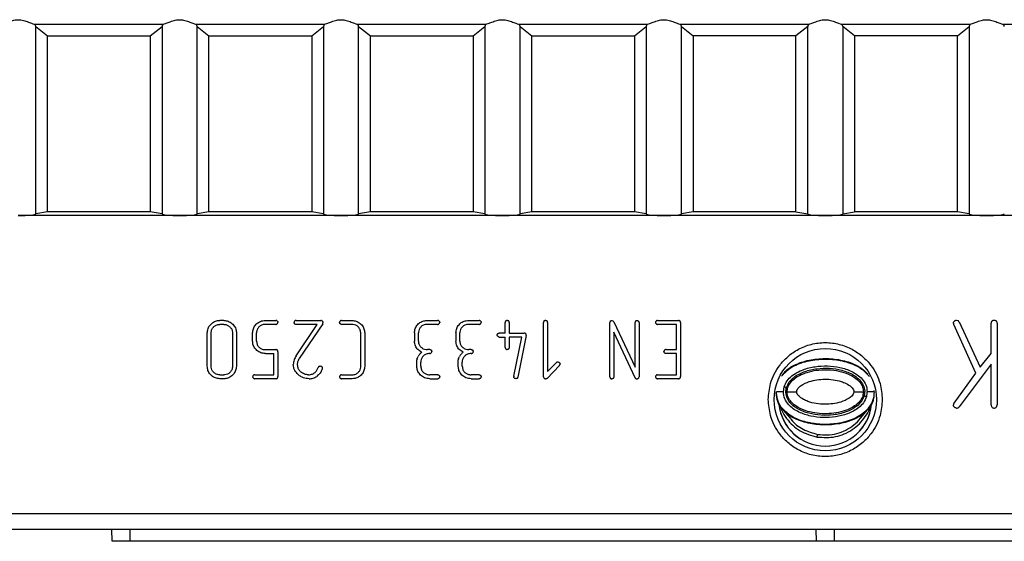
# Model space of a CAD drawing. Units: millimetres. Extents: x 40 to 2075, y -24 to 1455.
# Drawn here: x 348 to 515, y 418 to 507 of the extents above; entities that cross this region are included whole.
import ezdxf

# ---------------------------------------------------------------- set-up
doc = ezdxf.new("R2010")
doc.units = ezdxf.units.MM
doc.header["$LTSCALE"] = 5
doc.linetypes.add('SLD-Solid', pattern=[0])

msp = doc.modelspace()

# ---------------------------------------------------------------- linework, layer by layer
at = {"color": 7, "linetype": 'SLD-Solid', "lineweight": 25}
for p, q in [((350.076, 505.982), (371.919, 505.982)), ((350.248, 473.632), (350.248, 505.582)), ((350.248, 505.582), (352.248, 503.982)), ((369.748, 503.982), (371.748, 505.582)), ((371.748, 505.582), (371.748, 473.632)), ((377.576, 505.982), (399.419, 505.982)), ((377.748, 473.632), (377.748, 505.582)), ((377.748, 505.582), (379.748, 503.982)), ((397.248, 503.982), (399.248, 505.582)), ((399.248, 505.582), (399.248, 473.632)), ((405.076, 505.982), (426.919, 505.982)), ((405.248, 473.632), (405.248, 505.582)), ((405.248, 505.582), (407.248, 503.982)), ((424.748, 503.982), (426.748, 505.582)), ((426.748, 505.582), (426.748, 473.632)), ((432.576, 505.982), (454.419, 505.982)), ((432.748, 473.632), (432.748, 505.582)), ((432.748, 505.582), (434.748, 503.982)), ((452.248, 503.982), (454.248, 505.582)), ((454.248, 505.582), (454.248, 473.632)), ((460.076, 505.982), (481.919, 505.982)), ((460.248, 473.632), (460.248, 505.582)), ((460.248, 505.582), (462.248, 503.982)), ((481.748, 505.582), (479.748, 503.982)), ((481.748, 473.632), (481.748, 505.582)), ((487.576, 505.982), (509.419, 505.982)), ((487.748, 505.582), (487.748, 473.632)), ((489.748, 503.982), (487.748, 505.582)), ((507.248, 503.982), (509.248, 505.582)), ((509.248, 505.582), (509.248, 473.632)), ((515.076, 505.982), (536.919, 505.982)), ((352.248, 503.982), (369.748, 503.982)), ((352.248, 473.982), (352.248, 503.982)), ((369.748, 503.982), (369.748, 473.982)), ((379.748, 503.982), (397.248, 503.982)), ((379.748, 473.982), (379.748, 503.982)), ((397.248, 503.982), (397.248, 473.982)), ((407.248, 503.982), (424.748, 503.982)), ((407.248, 473.982), (407.248, 503.982)), ((424.748, 503.982), (424.748, 473.982)), ((434.748, 503.982), (452.248, 503.982)), ((434.748, 473.982), (434.748, 503.982)), ((452.248, 503.982), (452.248, 473.982)), ((479.748, 503.982), (462.248, 503.982)), ((462.248, 503.982), (462.248, 473.982)), ((479.748, 473.982), (479.748, 503.982)), ((507.248, 503.982), (489.748, 503.982)), ((489.748, 503.982), (489.748, 473.982)), ((507.248, 473.982), (507.248, 503.982)), ((374.748, 473.369), (347.248, 473.369)), ((352.248, 473.982), (350.248, 473.632)), ((369.748, 473.982), (352.248, 473.982)), ((371.748, 473.632), (369.748, 473.982)), ((402.248, 473.369), (374.748, 473.369)), ((379.748, 473.982), (377.748, 473.632)), ((397.248, 473.982), (379.748, 473.982)), ((399.248, 473.632), (397.248, 473.982)), ((429.748, 473.369), (402.248, 473.369)), ((407.248, 473.982), (405.248, 473.632)), ((424.748, 473.982), (407.248, 473.982)), ((426.748, 473.632), (424.748, 473.982)), ((457.248, 473.369), (429.748, 473.369)), ((434.748, 473.982), (432.748, 473.632)), ((452.248, 473.982), (434.748, 473.982)), ((454.248, 473.632), (452.248, 473.982)), ((484.748, 473.369), (457.248, 473.369)), ((462.248, 473.982), (460.248, 473.632)), ((479.748, 473.982), (462.248, 473.982)), ((479.748, 473.982), (481.748, 473.632)), ((512.248, 473.369), (484.748, 473.369)), ((487.748, 473.632), (489.748, 473.982)), ((507.248, 473.982), (489.748, 473.982)), ((509.248, 473.632), (507.248, 473.982)), ((539.748, 473.369), (512.248, 473.369)), ((382.307, 454.799), (381.584, 454.799)), ((382.301, 455.47), (381.592, 455.47)), ((391.123, 454.799), (389.305, 454.799)), ((389.332, 455.47), (391.127, 455.47)), ((394.595, 455.47), (398.827, 455.47)), ((398.16, 454.799), (394.595, 454.799)), ((394.597, 449.438), (398.16, 454.799)), ((399.123, 454.915), (395.136, 448.99)), ((402.349, 455.47), (404.128, 455.47)), ((404.153, 454.799), (402.354, 454.799)), ((418.693, 454.799), (416.881, 454.799)), ((416.909, 455.47), (418.698, 455.47)), ((425.754, 454.799), (423.942, 454.799)), ((423.969, 455.47), (425.758, 455.47)), ((430.224, 453.323), (430.224, 455.141)), ((430.895, 455.141), (430.895, 453.323)), ((436.748, 445.854), (436.748, 455.147)), ((437.419, 455.147), (437.419, 446.764)), ((448.05, 445.86), (448.05, 455.114)), ((448.385, 455.47), (448.566, 455.428)), ((448.708, 455.265), (448.566, 455.428)), ((448.708, 455.265), (452.345, 447.522)), ((452.345, 447.522), (452.345, 455.116)), ((453.016, 455.114), (453.016, 445.86)), ((456.184, 455.47), (459.722, 455.47)), ((459.405, 454.799), (456.186, 454.799)), ((459.405, 450.504), (459.405, 454.799)), ((460.076, 455.116), (460.076, 445.892)), ((506.633, 454.771), (506.601, 454.912)), ((510.399, 446.462), (506.633, 454.771)), ((507.127, 455.532), (507.369, 455.469)), ((507.58, 455.224), (507.369, 455.469)), ((507.58, 455.224), (511.135, 447.494)), ((513.016, 449.863), (513.016, 455)), ((514.023, 454.997), (514.023, 441.067)), ((379.459, 447.666), (379.459, 453.342)), ((380.13, 447.641), (380.13, 453.367)), ((383.754, 453.367), (383.754, 447.641)), ((384.425, 453.342), (384.425, 447.666)), ((387.191, 451.943), (387.191, 453.354)), ((387.862, 451.93), (387.862, 453.365)), ((405.607, 447.641), (405.607, 453.367)), ((406.278, 453.342), (406.278, 447.666)), ((414.761, 453.352), (414.761, 451.941)), ((415.432, 451.936), (415.432, 453.367)), ((421.821, 453.352), (421.821, 451.941)), ((422.493, 451.936), (422.493, 453.367)), ((430.224, 453.323), (429.192, 453.323)), ((430.895, 453.323), (433.458, 453.323)), ((433.804, 452.914), (433.81, 453)), ((452.336, 445.709), (448.721, 453.457)), ((448.721, 453.457), (448.721, 445.858)), ((429.192, 452.652), (430.224, 452.652)), ((430.224, 450.86), (430.224, 452.652)), ((433.026, 452.652), (430.895, 452.652)), ((430.895, 452.652), (430.895, 450.86)), ((431.694, 445.965), (433.026, 452.652)), ((433.804, 452.914), (432.388, 445.821)), ((389.305, 450.504), (391.123, 450.504)), ((389.357, 449.833), (390.815, 449.833)), ((390.815, 446.209), (390.815, 449.833)), ((391.486, 450.149), (391.486, 445.892)), ((417.349, 450.504), (416.965, 450.504)), ((424.409, 450.504), (424.026, 450.504)), ((457.616, 450.504), (459.405, 450.504)), ((459.405, 449.833), (457.616, 449.833)), ((459.405, 446.209), (459.405, 449.833)), ((511.135, 447.494), (513.016, 449.863)), ((394.983, 448.711), (394.876, 448.461)), ((394.983, 448.711), (395.136, 448.99)), ((415.208, 448.912), (415.164, 448.769)), ((415.164, 447.679), (415.164, 448.769)), ((415.835, 447.658), (415.835, 448.384)), ((422.268, 448.912), (422.224, 448.769)), ((422.224, 447.679), (422.224, 448.769)), ((422.895, 447.658), (422.895, 448.384)), ((437.419, 446.764), (438.956, 448.285)), ((513.016, 448.038), (507.545, 440.759)), ((513.016, 441.07), (513.016, 448.038)), ((381.584, 446.209), (382.307, 446.209)), ((387.553, 446.209), (390.815, 446.209)), ((399.06, 447.362), (399.039, 447.234)), ((402.354, 446.209), (404.153, 446.209)), ((418.714, 446.209), (417.349, 446.209)), ((425.775, 446.209), (424.409, 446.209)), ((439.459, 447.777), (437.347, 445.605)), ((456.186, 446.209), (459.405, 446.209)), ((477.399, 446.202), (477.633, 446.441)), ((491.834, 446.493), (491.99, 446.344)), ((506.683, 441.4), (510.399, 446.462)), ((382.301, 445.537), (381.592, 445.537)), ((391.127, 445.537), (387.549, 445.537)), ((404.128, 445.537), (402.349, 445.537)), ((417.349, 445.537), (418.714, 445.537)), ((424.409, 445.537), (425.775, 445.537)), ((431.694, 445.965), (431.688, 445.886)), ((432.269, 445.609), (432.049, 445.537)), ((459.722, 445.537), (456.184, 445.537)), ((477.603, 443.305), (477.727, 444.15)), ((478.247, 443.306), (479.868, 443.309)), ((489.627, 443.327), (491.248, 443.331)), ((493.078, 443.314), (493.073, 443.544)), ((477.582, 440.158), (478.766, 438.793)), ((490.778, 438.858), (491.903, 440.158)), ((733.748, 422.482), (235.748, 422.482)), ((1234.748, 419.819), (234.748, 419.819)), ((363.248, 417.819), (363.213, 419.819)), ((366.282, 419.819), (366.248, 417.819)), ((483.248, 417.819), (483.213, 419.819)), ((486.282, 419.819), (486.248, 417.819)), ((366.248, 417.819), (363.248, 417.819)), ((483.248, 417.819), (366.248, 417.819)), ((486.248, 417.819), (483.248, 417.819)), ((603.248, 417.819), (486.248, 417.819))]:
    msp.add_line(p, q, dxfattribs=at)
at = {"color": 8, "linetype": 'SLD-Solid', "lineweight": 25}
for p, q in [((477.603, 443.305), (476.433, 443.303)), ((493.061, 443.314), (491.892, 443.318))]:
    msp.add_line(p, q, dxfattribs=at)
at = {"color": 7, "linetype": 'SLD-Solid', "lineweight": 25}
msp.add_circle((484.748, 441.982), 8.725, dxfattribs=at)
at = {"color": 8, "linetype": 'SLD-Solid', "lineweight": 25}
msp.add_arc((484.748, 441.982), 7.933, 185.67634, 354.08106, dxfattribs=at)
at = {"color": 7, "linetype": 'SLD-Solid', "lineweight": 25}
msp.add_arc((484.748, 441.982), 7.921, 185.42782, 354.44181, dxfattribs=at)
for centre, ratio, start_param, end_param in [((347.248, 505.582), 0.4, 0, 0.3398369), ((374.748, 505.582), 0.4, 2.8017557, 3.1415927), ((374.748, 505.582), 0.4, 0, 0.3398369), ((402.248, 505.582), 0.4, 2.8017557, 3.1415927), ((402.248, 505.582), 0.4, 0, 0.3398369), ((429.748, 505.582), 0.4, 2.8017557, 3.1415927), ((429.748, 505.582), 0.4, 0, 0.3398369), ((457.248, 505.582), 0.4, 2.8017557, 3.1415927), ((457.248, 505.582), 0.4, 0, 0.3398369), ((484.748, 505.582), 0.4, 2.8017557, 3.1415927), ((484.748, 505.582), 0.4, 0, 0.3398369), ((512.248, 505.582), 0.4, 2.8017557, 3.1415927), ((512.248, 505.582), 0.4, 0, 0.3398369), ((347.248, 473.632), 0.0874887, 4.712389, 6.2831853), ((374.748, 473.632), 0.0874887, 3.1415927, 4.712389), ((374.748, 473.632), 0.0874887, 4.712389, 6.2831853), ((402.248, 473.632), 0.0874887, 3.1415927, 4.712389), ((402.248, 473.632), 0.0874887, 4.712389, 6.2831853), ((429.748, 473.632), 0.0874887, 3.1415927, 4.712389), ((429.748, 473.632), 0.0874887, 4.712389, 6.2831853), ((457.248, 473.632), 0.0874887, 3.1415927, 4.712389), ((457.248, 473.632), 0.0874887, 4.712389, 6.2831853), ((484.748, 473.632), 0.0874887, 3.1415927, 4.712389), ((484.748, 473.632), 0.0874887, 4.712389, 6.2831853), ((512.248, 473.632), 0.0874887, 3.1415927, 4.712389), ((512.248, 473.632), 0.0874887, 4.712389, 6.2831853)]:
    msp.add_ellipse(centre, major_axis=(3, 0), ratio=ratio, start_param=start_param, end_param=end_param, dxfattribs=at)
for points, knots in [([(344.419, 505.982), (344.545, 506.006), (344.795, 506.053), (345.456, 506.34), (346.229, 506.627), (347.101, 506.778), (347.977, 506.702), (348.812, 506.433), (349.507, 506.138), (349.903, 505.995), (350.041, 505.984), (350.076, 505.982)], [0, 0, 0, 0, 0.1192691, 0.2377425, 0.3736941, 0.4809055, 0.5885126, 0.7170303, 0.8483535, 0.9615727, 1, 1, 1, 1]), ([(371.919, 505.982), (372.045, 506.006), (372.295, 506.053), (372.956, 506.34), (373.729, 506.627), (374.601, 506.778), (375.477, 506.702), (376.312, 506.433), (377.007, 506.138), (377.403, 505.995), (377.541, 505.984), (377.576, 505.982)], [0, 0, 0, 0, 0.1192698, 0.2377441, 0.3736966, 0.4809087, 0.5885086, 0.7170342, 0.8483525, 0.9615725, 1, 1, 1, 1]), ([(399.419, 505.982), (399.545, 506.006), (399.795, 506.053), (400.456, 506.34), (401.229, 506.627), (402.101, 506.778), (402.977, 506.702), (403.812, 506.433), (404.507, 506.138), (404.903, 505.995), (405.041, 505.984), (405.076, 505.982)], [0, 0, 0, 0, 0.11926969, 0.23774381, 0.3736961, 0.48090806, 0.58850783, 0.71703334, 0.84835145, 0.96157551, 1, 1, 1, 1]), ([(426.919, 505.982), (427.045, 506.006), (427.295, 506.053), (427.956, 506.34), (428.729, 506.627), (429.601, 506.778), (430.477, 506.702), (431.312, 506.433), (432.007, 506.138), (432.403, 505.995), (432.541, 505.984), (432.576, 505.982)], [0, 0, 0, 0, 0.1192697, 0.2377439, 0.3736895, 0.4809092, 0.588509, 0.7170345, 0.8483527, 0.9615725, 1, 1, 1, 1]), ([(454.419, 505.982), (454.545, 506.006), (454.795, 506.053), (455.456, 506.34), (456.229, 506.627), (457.101, 506.778), (457.977, 506.702), (458.812, 506.433), (459.507, 506.138), (459.903, 505.995), (460.041, 505.984), (460.076, 505.982)], [0, 0, 0, 0, 0.11926969, 0.23774381, 0.3736961, 0.48090806, 0.58850783, 0.71703334, 0.84835145, 0.96157551, 1, 1, 1, 1]), ([(481.919, 505.982), (482.045, 506.006), (482.295, 506.053), (482.956, 506.34), (483.729, 506.627), (484.601, 506.778), (485.477, 506.702), (486.312, 506.433), (487.007, 506.138), (487.403, 505.995), (487.541, 505.984), (487.576, 505.982)], [0, 0, 0, 0, 0.119273, 0.2377467, 0.3736918, 0.4809111, 0.5885105, 0.7170356, 0.8483532, 0.9615727, 1, 1, 1, 1]), ([(509.419, 505.982), (509.545, 506.006), (509.795, 506.053), (510.456, 506.34), (511.229, 506.627), (512.101, 506.778), (512.977, 506.702), (513.812, 506.433), (514.507, 506.138), (514.903, 505.995), (515.041, 505.984), (515.076, 505.982)], [0, 0, 0, 0, 0.11926969, 0.23774381, 0.3736961, 0.48090806, 0.58850783, 0.71703334, 0.84835145, 0.96157551, 1, 1, 1, 1]), ([(379.459, 453.342), (379.482, 453.595), (379.529, 454.104), (379.942, 454.742), (380.502, 455.227), (381.09, 455.447), (381.466, 455.464), (381.592, 455.47)], [0, 0, 0, 0, 0.2259577, 0.4539168, 0.6614148, 0.8867836, 1, 1, 1, 1]), ([(380.13, 453.367), (380.152, 453.571), (380.19, 453.932), (380.498, 454.359), (380.882, 454.655), (381.269, 454.786), (381.512, 454.796), (381.584, 454.799)], [0, 0, 0, 0, 0.2672678, 0.4731372, 0.677995, 0.9049477, 1, 1, 1, 1]), ([(382.301, 455.47), (382.55, 455.443), (383.049, 455.389), (383.697, 454.968), (384.207, 454.389), (384.409, 453.792), (384.422, 453.438), (384.425, 453.342)], [0, 0, 0, 0, 0.2239105, 0.4483364, 0.6799802, 0.9126469, 1, 1, 1, 1]), ([(382.307, 454.799), (382.499, 454.777), (382.873, 454.733), (383.326, 454.401), (383.65, 453.983), (383.743, 453.606), (383.753, 453.403), (383.754, 453.367)], [0, 0, 0, 0, 0.2546666, 0.4957714, 0.7270479, 0.9516247, 1, 1, 1, 1]), ([(387.191, 453.354), (387.212, 453.597), (387.256, 454.086), (387.645, 454.707), (388.193, 455.197), (388.792, 455.443), (389.193, 455.463), (389.332, 455.47)], [0, 0, 0, 0, 0.2173005, 0.436235, 0.6392864, 0.874834, 1, 1, 1, 1]), ([(389.305, 454.799), (389.102, 454.777), (388.712, 454.735), (388.259, 454.397), (387.958, 453.981), (387.874, 453.616), (387.864, 453.41), (387.862, 453.365)], [0, 0, 0, 0, 0.2661934, 0.5137987, 0.7251402, 0.939774, 1, 1, 1, 1]), ([(391.123, 454.799), (391.174, 454.804), (391.257, 454.812), (391.373, 454.887), (391.45, 454.997), (391.474, 455.092), (391.486, 455.135)], [0, 0, 0, 0, 0.2805792, 0.4568139, 0.7521887, 1, 1, 1, 1]), ([(391.394, 455.376), (391.374, 455.391), (391.327, 455.426), (391.237, 455.466), (391.165, 455.469), (391.127, 455.47)], [0, 0, 0, 0, 0.2559472, 0.6115332, 1, 1, 1, 1]), ([(391.394, 455.376), (391.407, 455.358), (391.441, 455.312), (391.478, 455.231), (391.483, 455.165), (391.486, 455.135)], [0, 0, 0, 0, 0.2552399, 0.6536823, 1, 1, 1, 1]), ([(394.595, 455.47), (394.548, 455.467), (394.465, 455.461), (394.362, 455.4), (394.292, 455.319), (394.251, 455.227), (394.244, 455.163), (394.24, 455.135)], [0, 0, 0, 0, 0.2573651, 0.4521298, 0.6461186, 0.8441276, 1, 1, 1, 1]), ([(394.595, 454.799), (394.547, 454.806), (394.45, 454.821), (394.348, 454.907), (394.269, 454.995), (394.249, 455.076), (394.242, 455.122), (394.24, 455.135)], [0, 0, 0, 0, 0.2691543, 0.542108, 0.7345421, 0.9294195, 1, 1, 1, 1]), ([(399.075, 455.357), (399.057, 455.372), (399.008, 455.413), (398.924, 455.457), (398.855, 455.466), (398.827, 455.47)], [0, 0, 0, 0, 0.2555065, 0.6937097, 1, 1, 1, 1]), ([(399.075, 455.357), (399.089, 455.337), (399.128, 455.281), (399.165, 455.188), (399.171, 455.115), (399.173, 455.084)], [0, 0, 0, 0, 0.2545412, 0.6933781, 1, 1, 1, 1]), ([(399.123, 454.915), (399.131, 454.928), (399.152, 454.964), (399.17, 455.022), (399.172, 455.067), (399.173, 455.084)], [0, 0, 0, 0, 0.2540893, 0.7009916, 1, 1, 1, 1]), ([(402.349, 455.47), (402.303, 455.467), (402.221, 455.461), (402.109, 455.395), (402.026, 455.297), (402, 455.199), (401.994, 455.145), (401.993, 455.135)], [0, 0, 0, 0, 0.2532241, 0.4495206, 0.7010549, 0.9441428, 1, 1, 1, 1]), ([(402.354, 454.799), (402.304, 454.807), (402.204, 454.822), (402.098, 454.91), (402.021, 455.003), (402.002, 455.081), (401.995, 455.125), (401.993, 455.135)], [0, 0, 0, 0, 0.2771689, 0.5582635, 0.7502157, 0.9436555, 1, 1, 1, 1]), ([(404.128, 455.47), (404.376, 455.446), (404.872, 455.396), (405.517, 454.985), (406.034, 454.425), (406.257, 453.823), (406.273, 453.455), (406.278, 453.342)], [0, 0, 0, 0, 0.2208275, 0.4427922, 0.6685961, 0.8983824, 1, 1, 1, 1]), ([(405.607, 453.367), (405.583, 453.569), (405.538, 453.954), (405.194, 454.401), (404.775, 454.701), (404.404, 454.787), (404.196, 454.797), (404.153, 454.799)], [0, 0, 0, 0, 0.2658181, 0.5064339, 0.7230961, 0.942271, 1, 1, 1, 1]), ([(414.761, 453.352), (414.784, 453.607), (414.831, 454.117), (415.249, 454.76), (415.814, 455.232), (416.401, 455.448), (416.776, 455.465), (416.909, 455.47)], [0, 0, 0, 0, 0.22633755, 0.45434646, 0.66431974, 0.88091246, 1, 1, 1, 1]), ([(416.881, 454.799), (416.674, 454.777), (416.278, 454.735), (415.821, 454.389), (415.52, 453.968), (415.444, 453.606), (415.434, 453.406), (415.432, 453.367)], [0, 0, 0, 0, 0.2720683, 0.5200908, 0.734022, 0.9477125, 1, 1, 1, 1]), ([(418.693, 454.799), (418.745, 454.804), (418.828, 454.812), (418.944, 454.887), (419.02, 454.997), (419.045, 455.092), (419.056, 455.135)], [0, 0, 0, 0, 0.2805879, 0.456828, 0.7521472, 1, 1, 1, 1]), ([(418.964, 455.376), (418.944, 455.391), (418.897, 455.426), (418.807, 455.466), (418.735, 455.469), (418.698, 455.47)], [0, 0, 0, 0, 0.2559511, 0.6117327, 1, 1, 1, 1]), ([(418.964, 455.376), (418.977, 455.358), (419.012, 455.312), (419.049, 455.231), (419.054, 455.165), (419.056, 455.135)], [0, 0, 0, 0, 0.2551347, 0.6536174, 1, 1, 1, 1]), ([(421.821, 453.352), (421.845, 453.607), (421.892, 454.117), (422.309, 454.76), (422.874, 455.232), (423.462, 455.448), (423.836, 455.465), (423.969, 455.47)], [0, 0, 0, 0, 0.22633755, 0.45434646, 0.66431974, 0.88091246, 1, 1, 1, 1]), ([(423.942, 454.799), (423.735, 454.777), (423.338, 454.735), (422.881, 454.389), (422.58, 453.968), (422.505, 453.606), (422.495, 453.406), (422.493, 453.367)], [0, 0, 0, 0, 0.2720655, 0.5200853, 0.7340292, 0.9477114, 1, 1, 1, 1]), ([(425.754, 454.799), (425.805, 454.804), (425.888, 454.812), (426.004, 454.887), (426.08, 454.997), (426.105, 455.092), (426.117, 455.135)], [0, 0, 0, 0, 0.280666, 0.4568869, 0.7521741, 1, 1, 1, 1]), ([(426.024, 455.376), (426.005, 455.391), (425.958, 455.426), (425.868, 455.466), (425.796, 455.469), (425.758, 455.47)], [0, 0, 0, 0, 0.2559511, 0.6117327, 1, 1, 1, 1]), ([(426.024, 455.376), (426.038, 455.358), (426.072, 455.312), (426.109, 455.231), (426.114, 455.165), (426.117, 455.135)], [0, 0, 0, 0, 0.2551347, 0.6536174, 1, 1, 1, 1]), ([(430.318, 455.416), (430.303, 455.395), (430.268, 455.347), (430.228, 455.254), (430.226, 455.18), (430.224, 455.141)], [0, 0, 0, 0, 0.255982, 0.6093664, 1, 1, 1, 1]), ([(430.318, 455.416), (430.336, 455.429), (430.38, 455.462), (430.462, 455.498), (430.527, 455.502), (430.56, 455.504)], [0, 0, 0, 0, 0.2555503, 0.6283134, 1, 1, 1, 1]), ([(430.56, 455.504), (430.581, 455.5), (430.622, 455.493), (430.7, 455.46), (430.757, 455.433), (430.795, 455.416)], [0, 0, 0, 0, 0.2525339, 0.5042359, 1, 1, 1, 1]), ([(430.895, 455.141), (430.894, 455.177), (430.891, 455.249), (430.858, 455.348), (430.814, 455.395), (430.795, 455.416)], [0, 0, 0, 0, 0.3584714, 0.7211266, 1, 1, 1, 1]), ([(436.842, 455.418), (436.827, 455.398), (436.792, 455.351), (436.752, 455.259), (436.749, 455.186), (436.748, 455.147)], [0, 0, 0, 0, 0.2561817, 0.6040797, 1, 1, 1, 1]), ([(436.842, 455.418), (436.86, 455.431), (436.903, 455.463), (436.984, 455.499), (437.049, 455.502), (437.083, 455.504)], [0, 0, 0, 0, 0.2557723, 0.6137934, 1, 1, 1, 1]), ([(437.083, 455.504), (437.104, 455.5), (437.146, 455.494), (437.224, 455.463), (437.281, 455.436), (437.318, 455.418)], [0, 0, 0, 0, 0.2513821, 0.5030157, 1, 1, 1, 1]), ([(437.419, 455.147), (437.417, 455.183), (437.414, 455.254), (437.382, 455.352), (437.337, 455.398), (437.318, 455.418)], [0, 0, 0, 0, 0.3593129, 0.7225619, 1, 1, 1, 1]), ([(448.15, 455.378), (448.128, 455.337), (448.094, 455.275), (448.058, 455.187), (448.052, 455.138), (448.05, 455.114)], [0, 0, 0, 0, 0.4909129, 0.7417395, 1, 1, 1, 1]), ([(448.15, 455.378), (448.168, 455.391), (448.212, 455.426), (448.292, 455.462), (448.356, 455.468), (448.385, 455.47)], [0, 0, 0, 0, 0.255308, 0.6548033, 1, 1, 1, 1]), ([(452.439, 455.384), (452.424, 455.365), (452.389, 455.317), (452.349, 455.227), (452.346, 455.154), (452.345, 455.116)], [0, 0, 0, 0, 0.2560494, 0.6077608, 1, 1, 1, 1]), ([(452.439, 455.384), (452.457, 455.398), (452.5, 455.43), (452.581, 455.466), (452.647, 455.469), (452.68, 455.47)], [0, 0, 0, 0, 0.2559113, 0.6138655, 1, 1, 1, 1]), ([(452.68, 455.47), (452.701, 455.467), (452.743, 455.46), (452.821, 455.43), (452.878, 455.402), (452.915, 455.384)], [0, 0, 0, 0, 0.2513841, 0.5027963, 1, 1, 1, 1]), ([(453.016, 455.114), (453.014, 455.149), (453.011, 455.221), (452.98, 455.319), (452.935, 455.365), (452.915, 455.384)], [0, 0, 0, 0, 0.3593348, 0.7226752, 1, 1, 1, 1]), ([(456.184, 455.47), (456.137, 455.467), (456.054, 455.461), (455.951, 455.4), (455.88, 455.319), (455.84, 455.227), (455.833, 455.163), (455.829, 455.135)], [0, 0, 0, 0, 0.2572845, 0.4520703, 0.6460802, 0.8441107, 1, 1, 1, 1]), ([(455.829, 455.135), (455.837, 455.09), (455.853, 454.997), (455.95, 454.895), (456.06, 454.816), (456.145, 454.805), (456.186, 454.799)], [0, 0, 0, 0, 0.2493626, 0.5244074, 0.7699666, 1, 1, 1, 1]), ([(460.076, 455.116), (460.073, 455.167), (460.067, 455.248), (460.021, 455.351), (459.954, 455.418), (459.85, 455.462), (459.769, 455.467), (459.722, 455.47)], [0, 0, 0, 0, 0.2665125, 0.4225189, 0.579837, 0.7526055, 1, 1, 1, 1]), ([(506.583, 455.019), (506.587, 455.053), (506.596, 455.134), (506.644, 455.264), (506.712, 455.34), (506.749, 455.381)], [0, 0, 0, 0, 0.2533807, 0.5961283, 1, 1, 1, 1]), ([(506.583, 455.019), (506.585, 455.011), (506.591, 454.993), (506.599, 454.958), (506.601, 454.93), (506.601, 454.912)], [0, 0, 0, 0, 0.25141, 0.5031285, 1, 1, 1, 1]), ([(506.749, 455.381), (506.777, 455.403), (506.848, 455.458), (506.976, 455.519), (507.079, 455.528), (507.127, 455.532)], [0, 0, 0, 0, 0.2554082, 0.6544494, 1, 1, 1, 1]), ([(513.158, 455.403), (513.135, 455.373), (513.082, 455.303), (513.023, 455.167), (513.018, 455.058), (513.016, 455)], [0, 0, 0, 0, 0.2560353, 0.6077484, 1, 1, 1, 1]), ([(513.158, 455.403), (513.184, 455.423), (513.249, 455.471), (513.371, 455.525), (513.469, 455.53), (513.519, 455.532)], [0, 0, 0, 0, 0.2558641, 0.6137694, 1, 1, 1, 1]), ([(513.519, 455.532), (513.551, 455.527), (513.613, 455.517), (513.731, 455.471), (513.816, 455.43), (513.872, 455.403)], [0, 0, 0, 0, 0.2513182, 0.5027498, 1, 1, 1, 1]), ([(514.023, 454.997), (514.02, 455.049), (514.015, 455.152), (513.971, 455.299), (513.903, 455.37), (513.872, 455.403)], [0, 0, 0, 0, 0.3459925, 0.6946386, 1, 1, 1, 1]), ([(428.85, 452.987), (428.86, 453.044), (428.876, 453.14), (428.958, 453.243), (429.047, 453.301), (429.127, 453.321), (429.176, 453.322), (429.192, 453.323)], [0, 0, 0, 0, 0.3198679, 0.5399386, 0.72463, 0.9086082, 1, 1, 1, 1]), ([(429.192, 452.652), (429.148, 452.658), (429.05, 452.674), (428.948, 452.763), (428.873, 452.86), (428.858, 452.937), (428.852, 452.979), (428.85, 452.987)], [0, 0, 0, 0, 0.2558284, 0.5588443, 0.7543222, 0.9508273, 1, 1, 1, 1]), ([(433.81, 453), (433.805, 453.044), (433.796, 453.123), (433.729, 453.218), (433.643, 453.288), (433.547, 453.316), (433.483, 453.321), (433.458, 453.323)], [0, 0, 0, 0, 0.2456204, 0.4433786, 0.6395813, 0.8594785, 1, 1, 1, 1]), ([(389.357, 449.833), (389.095, 449.857), (388.568, 449.905), (387.907, 450.331), (387.418, 450.905), (387.209, 451.479), (387.195, 451.834), (387.191, 451.943)], [0, 0, 0, 0, 0.2331606, 0.4686864, 0.6825181, 0.9021566, 1, 1, 1, 1]), ([(387.862, 451.93), (387.884, 451.729), (387.926, 451.34), (388.274, 450.893), (388.694, 450.598), (389.059, 450.513), (389.261, 450.506), (389.305, 450.504)], [0, 0, 0, 0, 0.2659165, 0.5122333, 0.7290671, 0.9422122, 1, 1, 1, 1]), ([(415.969, 450.061), (415.746, 450.202), (415.317, 450.473), (414.867, 451.147), (414.798, 451.665), (414.761, 451.941)], [0, 0, 0, 0, 0.336083, 0.6466708, 1, 1, 1, 1]), ([(415.432, 451.936), (415.454, 451.739), (415.494, 451.365), (415.832, 450.929), (416.242, 450.63), (416.642, 450.516), (416.887, 450.507), (416.965, 450.504)], [0, 0, 0, 0, 0.2509937, 0.4761661, 0.6846837, 0.8987833, 1, 1, 1, 1]), ([(423.029, 450.061), (422.806, 450.202), (422.377, 450.473), (421.927, 451.147), (421.858, 451.665), (421.821, 451.941)], [0, 0, 0, 0, 0.336083, 0.6466708, 1, 1, 1, 1]), ([(422.493, 451.936), (422.514, 451.739), (422.555, 451.365), (422.892, 450.929), (423.302, 450.63), (423.703, 450.516), (423.947, 450.507), (424.026, 450.504)], [0, 0, 0, 0, 0.2509975, 0.4761688, 0.6846853, 0.8987838, 1, 1, 1, 1]), ([(475.035, 441.982), (475.111, 442.9), (475.284, 444.98), (476.599, 447.5), (478.351, 449.395), (480.174, 450.652), (482.356, 451.496), (484.748, 451.795), (487.139, 451.496), (489.321, 450.652), (491.144, 449.395), (492.896, 447.5), (494.211, 444.98), (494.384, 442.9), (494.46, 441.982)], [0, 0, 0, 0, 0.0903184, 0.2045634, 0.27142, 0.343937, 0.4207856, 0.5000009, 0.5792142, 0.6560646, 0.72858, 0.7954366, 0.9096816, 1, 1, 1, 1]), ([(391.486, 450.149), (391.483, 450.198), (391.478, 450.278), (391.433, 450.38), (391.364, 450.449), (391.257, 450.495), (391.173, 450.501), (391.123, 450.504)], [0, 0, 0, 0, 0.2505072, 0.4088253, 0.5681997, 0.7418023, 1, 1, 1, 1]), ([(415.969, 450.061), (415.91, 450.007), (415.791, 449.899), (415.573, 449.662), (415.447, 449.456), (415.363, 449.319)], [0, 0, 0, 0, 0.2508047, 0.5018769, 1, 1, 1, 1]), ([(417.349, 449.833), (417.144, 449.814), (416.767, 449.779), (416.301, 449.471), (415.969, 449.076), (415.848, 448.68), (415.838, 448.448), (415.835, 448.384)], [0, 0, 0, 0, 0.2613843, 0.4810528, 0.7003585, 0.9169659, 1, 1, 1, 1]), ([(417.349, 450.504), (417.374, 450.503), (417.437, 450.5), (417.534, 450.473), (417.592, 450.43), (417.62, 450.41)], [0, 0, 0, 0, 0.2557671, 0.6517085, 1, 1, 1, 1]), ([(417.349, 449.833), (417.391, 449.836), (417.465, 449.842), (417.564, 449.892), (417.643, 449.984), (417.696, 450.079), (417.71, 450.15), (417.714, 450.168)], [0, 0, 0, 0, 0.2303107, 0.4125521, 0.5958147, 0.8988012, 1, 1, 1, 1]), ([(417.62, 450.41), (417.633, 450.392), (417.668, 450.347), (417.707, 450.266), (417.712, 450.2), (417.714, 450.168)], [0, 0, 0, 0, 0.2555377, 0.641022, 1, 1, 1, 1]), ([(423.029, 450.061), (422.97, 450.007), (422.851, 449.899), (422.633, 449.662), (422.507, 449.456), (422.423, 449.319)], [0, 0, 0, 0, 0.2508047, 0.5018769, 1, 1, 1, 1]), ([(424.409, 449.833), (424.205, 449.814), (423.828, 449.779), (423.362, 449.471), (423.03, 449.076), (422.909, 448.68), (422.898, 448.448), (422.895, 448.384)], [0, 0, 0, 0, 0.2613652, 0.4810388, 0.7003497, 0.9169621, 1, 1, 1, 1]), ([(424.409, 450.504), (424.434, 450.503), (424.498, 450.5), (424.594, 450.473), (424.653, 450.43), (424.68, 450.41)], [0, 0, 0, 0, 0.25591841, 0.65177931, 1, 1, 1, 1]), ([(424.409, 449.833), (424.451, 449.836), (424.526, 449.842), (424.624, 449.892), (424.704, 449.984), (424.756, 450.079), (424.771, 450.15), (424.774, 450.168)], [0, 0, 0, 0, 0.2303946, 0.4126161, 0.5958587, 0.8988122, 1, 1, 1, 1]), ([(424.68, 450.41), (424.694, 450.392), (424.729, 450.347), (424.767, 450.266), (424.772, 450.2), (424.774, 450.168)], [0, 0, 0, 0, 0.2555536, 0.6409693, 1, 1, 1, 1]), ([(430.224, 450.86), (430.227, 450.813), (430.233, 450.731), (430.293, 450.627), (430.374, 450.556), (430.466, 450.514), (430.531, 450.507), (430.56, 450.504)], [0, 0, 0, 0, 0.2562728, 0.4502782, 0.643706, 0.8396999, 1, 1, 1, 1]), ([(430.895, 450.86), (430.887, 450.811), (430.87, 450.713), (430.783, 450.609), (430.696, 450.529), (430.617, 450.509), (430.571, 450.505), (430.56, 450.504)], [0, 0, 0, 0, 0.276065, 0.5550731, 0.7428058, 0.9338922, 1, 1, 1, 1]), ([(457.616, 450.504), (457.57, 450.501), (457.488, 450.496), (457.375, 450.431), (457.292, 450.333), (457.265, 450.234), (457.259, 450.179), (457.258, 450.168)], [0, 0, 0, 0, 0.25224776, 0.44765115, 0.69675912, 0.93891807, 1, 1, 1, 1]), ([(457.616, 449.833), (457.568, 449.84), (457.47, 449.854), (457.365, 449.942), (457.286, 450.033), (457.266, 450.114), (457.259, 450.158), (457.258, 450.168)], [0, 0, 0, 0, 0.271612, 0.5473019, 0.7440287, 0.9427058, 1, 1, 1, 1]), ([(394.597, 449.438), (394.532, 449.326), (394.402, 449.101), (394.182, 448.631), (394.143, 448.244), (394.117, 447.987)], [0, 0, 0, 0, 0.2522698, 0.50492632, 1, 1, 1, 1]), ([(394.96, 446.236), (394.742, 446.459), (394.401, 446.807), (394.155, 447.442), (394.13, 447.802), (394.117, 447.987)], [0, 0, 0, 0, 0.4619835, 0.7222481, 1, 1, 1, 1]), ([(394.876, 448.461), (394.863, 448.418), (394.837, 448.332), (394.796, 448.158), (394.791, 448.024), (394.788, 447.935)], [0, 0, 0, 0, 0.2511462, 0.5024934, 1, 1, 1, 1]), ([(394.788, 447.935), (394.81, 447.729), (394.852, 447.339), (395.129, 446.942), (395.324, 446.767), (395.383, 446.714)], [0, 0, 0, 0, 0.4383847, 0.8284041, 1, 1, 1, 1]), ([(415.208, 448.912), (415.215, 448.948), (415.23, 449.02), (415.272, 449.161), (415.327, 449.256), (415.363, 449.319)], [0, 0, 0, 0, 0.2518523, 0.5041043, 1, 1, 1, 1]), ([(422.268, 448.912), (422.275, 448.948), (422.29, 449.02), (422.332, 449.161), (422.387, 449.256), (422.423, 449.319)], [0, 0, 0, 0, 0.2518741, 0.5041188, 1, 1, 1, 1]), ([(439.199, 448.392), (439.177, 448.39), (439.122, 448.384), (439.034, 448.354), (438.983, 448.309), (438.956, 448.285)], [0, 0, 0, 0, 0.2517375, 0.6074897, 1, 1, 1, 1]), ([(439.199, 448.392), (439.249, 448.387), (439.34, 448.377), (439.449, 448.3), (439.531, 448.203), (439.558, 448.102), (439.565, 448.041), (439.566, 448.023)], [0, 0, 0, 0, 0.2573081, 0.4686198, 0.6781264, 0.9058139, 1, 1, 1, 1]), ([(439.459, 447.777), (439.47, 447.797), (439.492, 447.837), (439.534, 447.916), (439.554, 447.981), (439.566, 448.023)], [0, 0, 0, 0, 0.2536389, 0.507474, 1, 1, 1, 1]), ([(381.592, 445.537), (381.337, 445.561), (380.825, 445.609), (380.182, 446.026), (379.699, 446.587), (379.481, 447.17), (379.465, 447.541), (379.459, 447.666)], [0, 0, 0, 0, 0.2273993, 0.4569596, 0.6668558, 0.8872046, 1, 1, 1, 1]), ([(381.584, 446.209), (381.382, 446.23), (380.993, 446.271), (380.534, 446.619), (380.222, 447.043), (380.141, 447.411), (380.132, 447.607), (380.13, 447.641)], [0, 0, 0, 0, 0.2647437, 0.5118752, 0.7383441, 0.9547325, 1, 1, 1, 1]), ([(384.425, 447.666), (384.4, 447.411), (384.35, 446.9), (383.923, 446.249), (383.346, 445.753), (382.758, 445.555), (382.405, 445.541), (382.301, 445.537)], [0, 0, 0, 0, 0.2282844, 0.4578952, 0.6809974, 0.9060236, 1, 1, 1, 1]), ([(383.754, 447.641), (383.732, 447.44), (383.689, 447.055), (383.345, 446.604), (382.926, 446.307), (382.557, 446.218), (382.352, 446.21), (382.307, 446.209)], [0, 0, 0, 0, 0.2652714, 0.5069791, 0.7269204, 0.9397703, 1, 1, 1, 1]), ([(387.553, 446.209), (387.504, 446.205), (387.416, 446.199), (387.309, 446.132), (387.23, 446.043), (387.199, 445.949), (387.192, 445.89), (387.191, 445.873)], [0, 0, 0, 0, 0.2673755, 0.4715968, 0.6747115, 0.9067823, 1, 1, 1, 1]), ([(396.793, 445.537), (396.626, 445.546), (396.16, 445.57), (395.514, 445.806), (395.118, 446.113), (394.96, 446.236)], [0, 0, 0, 0, 0.2505616, 0.6991618, 1, 1, 1, 1]), ([(396.719, 446.209), (396.598, 446.217), (396.238, 446.24), (395.77, 446.419), (395.482, 446.639), (395.383, 446.714)], [0, 0, 0, 0, 0.2519911, 0.7438655, 1, 1, 1, 1]), ([(396.719, 446.209), (396.945, 446.235), (397.342, 446.281), (397.832, 446.596), (398.153, 447.001), (398.288, 447.313), (398.355, 447.467)], [0, 0, 0, 0, 0.3051846, 0.5383285, 0.7713542, 1, 1, 1, 1]), ([(399.039, 447.234), (398.99, 447.107), (398.892, 446.852), (398.621, 446.374), (398.309, 446.107), (398.102, 445.93)], [0, 0, 0, 0, 0.25157318, 0.503372, 1, 1, 1, 1]), ([(398.479, 447.645), (398.465, 447.633), (398.426, 447.599), (398.383, 447.538), (398.363, 447.487), (398.355, 447.467)], [0, 0, 0, 0, 0.2539389, 0.7049308, 1, 1, 1, 1]), ([(398.479, 447.645), (398.495, 447.653), (398.528, 447.668), (398.595, 447.693), (398.648, 447.705), (398.683, 447.712)], [0, 0, 0, 0, 0.2509193, 0.5020151, 1, 1, 1, 1]), ([(398.683, 447.712), (398.738, 447.706), (398.834, 447.696), (398.951, 447.623), (399.024, 447.536), (399.057, 447.443), (399.059, 447.387), (399.06, 447.362)], [0, 0, 0, 0, 0.28934802, 0.4966697, 0.7040501, 0.87258094, 1, 1, 1, 1]), ([(402.354, 446.209), (402.304, 446.205), (402.216, 446.199), (402.109, 446.131), (402.031, 446.041), (402.001, 445.947), (401.995, 445.889), (401.993, 445.873)], [0, 0, 0, 0, 0.2687232, 0.4744585, 0.6792265, 0.9117896, 1, 1, 1, 1]), ([(406.278, 447.666), (406.254, 447.419), (406.207, 446.921), (405.801, 446.288), (405.273, 445.815), (404.683, 445.569), (404.296, 445.547), (404.128, 445.537)], [0, 0, 0, 0, 0.2201477, 0.4420501, 0.6536887, 0.8497752, 1, 1, 1, 1]), ([(404.153, 446.209), (404.361, 446.231), (404.756, 446.275), (405.22, 446.621), (405.52, 447.043), (405.595, 447.407), (405.605, 447.601), (405.607, 447.641)], [0, 0, 0, 0, 0.2725192, 0.5182808, 0.7416965, 0.9465753, 1, 1, 1, 1]), ([(417.349, 445.537), (417.044, 445.568), (416.462, 445.627), (415.768, 446.128), (415.31, 446.754), (415.174, 447.309), (415.166, 447.613), (415.164, 447.679)], [0, 0, 0, 0, 0.2668822, 0.5084848, 0.7303416, 0.9419537, 1, 1, 1, 1]), ([(415.835, 447.658), (415.858, 447.454), (415.901, 447.067), (416.246, 446.622), (416.669, 446.316), (417.061, 446.222), (417.292, 446.211), (417.349, 446.209)], [0, 0, 0, 0, 0.2597741, 0.4933971, 0.7015217, 0.9257534, 1, 1, 1, 1]), ([(418.714, 446.209), (418.737, 446.207), (418.796, 446.204), (418.887, 446.179), (418.942, 446.136), (418.968, 446.114)], [0, 0, 0, 0, 0.2494731, 0.632835, 1, 1, 1, 1]), ([(424.409, 445.537), (424.104, 445.568), (423.523, 445.627), (422.828, 446.128), (422.37, 446.754), (422.235, 447.309), (422.226, 447.613), (422.224, 447.679)], [0, 0, 0, 0, 0.26686955, 0.50847635, 0.73033698, 0.94195267, 1, 1, 1, 1]), ([(422.895, 447.658), (422.918, 447.454), (422.961, 447.067), (423.306, 446.622), (423.73, 446.316), (424.121, 446.222), (424.352, 446.211), (424.409, 446.209)], [0, 0, 0, 0, 0.2597769, 0.4934174, 0.7015441, 0.9257783, 1, 1, 1, 1]), ([(425.775, 446.209), (425.798, 446.207), (425.856, 446.204), (425.948, 446.179), (426.002, 446.136), (426.029, 446.114)], [0, 0, 0, 0, 0.2494731, 0.632835, 1, 1, 1, 1]), ([(456.186, 446.209), (456.14, 446.205), (456.057, 446.2), (455.945, 446.134), (455.862, 446.036), (455.837, 445.937), (455.831, 445.883), (455.829, 445.873)], [0, 0, 0, 0, 0.2532243, 0.449521, 0.7010556, 0.94417, 1, 1, 1, 1]), ([(477.727, 444.15), (477.879, 444.514), (478.178, 445.232), (479.278, 446.29), (480.905, 447.147), (483, 447.658), (485.125, 447.779), (487.245, 447.529), (489.308, 446.861), (490.869, 445.808), (491.746, 444.509), (491.843, 443.718), (491.892, 443.318)], [0, 0, 0, 0, 0.0668152, 0.131458, 0.2558166, 0.3769002, 0.4974643, 0.6178217, 0.7397442, 0.8655437, 0.9320851, 1, 1, 1, 1]), ([(478.141, 444.031), (478.279, 444.365), (478.555, 445.033), (479.616, 446.036), (481.227, 446.851), (483.327, 447.319), (485.471, 447.385), (487.591, 447.057), (489.273, 446.402), (490.436, 445.56), (491.136, 444.725), (491.443, 443.862), (491.476, 443.137), (491.395, 442.784), (491.354, 442.606)], [0, 0, 0, 0, 0.0627096, 0.1253497, 0.2504087, 0.3749493, 0.49952, 0.6241882, 0.7488643, 0.8114654, 0.874168, 0.9368006, 0.9680989, 1, 1, 1, 1]), ([(478.247, 443.306), (478.273, 443.575), (478.324, 444.111), (478.82, 444.961), (479.878, 445.93), (481.966, 446.867), (484.391, 447.156), (486.652, 446.969), (488.288, 446.537), (489.679, 445.865), (490.634, 445.032), (491.157, 444.154), (491.219, 443.59), (491.248, 443.331)], [0, 0, 0, 0, 0.0488882, 0.0976585, 0.1760188, 0.3085684, 0.5096547, 0.6164963, 0.723104, 0.8180043, 0.8969519, 0.9525547, 1, 1, 1, 1]), ([(491.798, 446.405), (491.899, 446.324), (492.063, 446.192), (492.159, 446.004), (492.196, 445.931)], [0, 0, 0, 0, 0.6103913, 1, 1, 1, 1]), ([(387.191, 445.873), (387.198, 445.829), (387.214, 445.735), (387.311, 445.633), (387.422, 445.554), (387.508, 445.543), (387.549, 445.537)], [0, 0, 0, 0, 0.2483808, 0.5223428, 0.7670445, 1, 1, 1, 1]), ([(391.127, 445.537), (391.177, 445.541), (391.258, 445.546), (391.363, 445.592), (391.428, 445.656), (391.477, 445.759), (391.482, 445.839), (391.486, 445.892)], [0, 0, 0, 0, 0.2589984, 0.4206619, 0.5835124, 0.7277246, 1, 1, 1, 1]), ([(396.793, 445.537), (396.909, 445.542), (397.142, 445.552), (397.598, 445.645), (397.901, 445.816), (398.102, 445.93)], [0, 0, 0, 0, 0.2519881, 0.5047824, 1, 1, 1, 1]), ([(401.993, 445.873), (402.001, 445.829), (402.017, 445.735), (402.114, 445.633), (402.224, 445.554), (402.309, 445.543), (402.349, 445.537)], [0, 0, 0, 0, 0.2493626, 0.5244074, 0.7699666, 1, 1, 1, 1]), ([(419.056, 445.873), (419.041, 445.818), (419.015, 445.723), (418.939, 445.615), (418.851, 445.559), (418.776, 445.541), (418.73, 445.538), (418.714, 445.537)], [0, 0, 0, 0, 0.3255844, 0.5643413, 0.737238, 0.9090166, 1, 1, 1, 1]), ([(418.968, 446.114), (418.981, 446.096), (419.015, 446.048), (419.048, 445.965), (419.054, 445.901), (419.056, 445.873)], [0, 0, 0, 0, 0.2544848, 0.6829611, 1, 1, 1, 1]), ([(426.117, 445.873), (426.102, 445.818), (426.075, 445.723), (425.999, 445.615), (425.912, 445.559), (425.836, 445.541), (425.791, 445.538), (425.775, 445.537)], [0, 0, 0, 0, 0.3255844, 0.5643413, 0.737238, 0.9090166, 1, 1, 1, 1]), ([(426.029, 446.114), (426.041, 446.096), (426.075, 446.048), (426.109, 445.965), (426.114, 445.901), (426.117, 445.873)], [0, 0, 0, 0, 0.2544987, 0.6829145, 1, 1, 1, 1]), ([(432.049, 445.537), (431.989, 445.545), (431.878, 445.559), (431.766, 445.658), (431.701, 445.76), (431.69, 445.836), (431.688, 445.878), (431.688, 445.886)], [0, 0, 0, 0, 0.3159687, 0.5909948, 0.7742367, 0.9581673, 1, 1, 1, 1]), ([(432.269, 445.609), (432.299, 445.636), (432.346, 445.678), (432.375, 445.757), (432.384, 445.799), (432.388, 445.821)], [0, 0, 0, 0, 0.4837475, 0.737495, 1, 1, 1, 1]), ([(436.748, 445.854), (436.752, 445.806), (436.759, 445.722), (436.835, 445.612), (436.937, 445.531), (437.04, 445.51), (437.096, 445.505), (437.108, 445.504)], [0, 0, 0, 0, 0.25370238, 0.44795866, 0.69721387, 0.93470556, 1, 1, 1, 1]), ([(437.347, 445.605), (437.313, 445.576), (437.262, 445.532), (437.175, 445.51), (437.131, 445.506), (437.108, 445.504)], [0, 0, 0, 0, 0.4960291, 0.743892, 1, 1, 1, 1]), ([(448.05, 445.86), (448.053, 445.813), (448.058, 445.731), (448.118, 445.627), (448.199, 445.556), (448.292, 445.514), (448.356, 445.507), (448.385, 445.504)], [0, 0, 0, 0, 0.2562397, 0.4501867, 0.64361, 0.8396994, 1, 1, 1, 1]), ([(448.721, 445.858), (448.713, 445.811), (448.697, 445.715), (448.612, 445.612), (448.529, 445.536), (448.45, 445.509), (448.403, 445.505), (448.385, 445.504)], [0, 0, 0, 0, 0.268428, 0.539735, 0.7340674, 0.8991932, 1, 1, 1, 1]), ([(452.336, 445.709), (452.359, 445.67), (452.401, 445.596), (452.508, 445.53), (452.596, 445.508), (452.647, 445.505), (452.659, 445.504)], [0, 0, 0, 0, 0.3344767, 0.6210884, 0.9068775, 1, 1, 1, 1]), ([(452.659, 445.504), (452.699, 445.507), (452.779, 445.515), (452.883, 445.595), (452.979, 445.695), (453.007, 445.799), (453.015, 445.854), (453.016, 445.86)], [0, 0, 0, 0, 0.2135829, 0.4319723, 0.6953067, 0.9632946, 1, 1, 1, 1]), ([(455.829, 445.873), (455.836, 445.83), (455.849, 445.739), (455.942, 445.64), (456.051, 445.557), (456.138, 445.544), (456.184, 445.537)], [0, 0, 0, 0, 0.2389217, 0.5115141, 0.7411072, 1, 1, 1, 1]), ([(459.722, 445.537), (459.773, 445.541), (459.854, 445.547), (459.957, 445.593), (460.024, 445.66), (460.068, 445.764), (460.073, 445.845), (460.076, 445.892)], [0, 0, 0, 0, 0.2664836, 0.4225272, 0.5797743, 0.7526169, 1, 1, 1, 1]), ([(479.868, 443.309), (479.878, 443.399), (479.899, 443.604), (480.157, 443.985), (480.817, 444.564), (482.344, 445.25), (484.693, 445.569), (486.858, 445.317), (488.344, 444.719), (489.034, 444.306), (489.45, 443.845), (489.607, 443.557), (489.623, 443.374), (489.627, 443.327)], [0, 0, 0, 0, 0.0237865, 0.05401566, 0.11858529, 0.25604107, 0.49055271, 0.74199783, 0.82272645, 0.91594427, 0.95155512, 0.98750942, 1, 1, 1, 1]), ([(477.661, 440.146), (477.562, 440.237), (477.109, 440.65), (476.581, 441.654), (476.439, 442.615), (476.368, 443.096)], [0, 0, 0, 0, 0.12303367, 0.56061322, 1, 1, 1, 1]), ([(476.422, 443.102), (476.421, 443.136), (476.418, 443.203), (476.417, 443.27), (476.417, 443.303)], [0, 0, 0, 0, 0.5000392, 1, 1, 1, 1]), ([(477.697, 440.234), (477.601, 440.322), (477.158, 440.725), (476.634, 441.701), (476.493, 442.636), (476.422, 443.102)], [0, 0, 0, 0, 0.1217009, 0.5616538, 1, 1, 1, 1]), ([(491.767, 442.486), (491.615, 442.122), (491.315, 441.406), (490.215, 440.348), (488.591, 439.493), (486.499, 438.982), (484.38, 438.859), (482.261, 439.108), (480.199, 439.772), (478.638, 440.821), (477.755, 442.114), (477.654, 442.906), (477.603, 443.305)], [0, 0, 0, 0, 0.0668737, 0.1315286, 0.2560758, 0.3767682, 0.4973575, 0.6175576, 0.7396553, 0.8653324, 0.9319419, 1, 1, 1, 1]), ([(478.141, 444.031), (478.094, 444.044), (478.002, 444.071), (477.847, 444.115), (477.773, 444.137), (477.727, 444.15)], [0, 0, 0, 0, 0.2807059, 0.5612914, 1, 1, 1, 1]), ([(491.354, 442.606), (491.216, 442.272), (490.939, 441.603), (489.876, 440.602), (488.267, 439.787), (486.168, 439.32), (484.028, 439.253), (481.909, 439.582), (480.227, 440.235), (479.062, 441.077), (478.36, 441.911), (478.051, 442.775), (478.019, 443.499), (478.1, 443.852), (478.141, 444.031)], [0, 0, 0, 0, 0.0627795, 0.1253975, 0.2506742, 0.3746672, 0.4994715, 0.6237736, 0.748592, 0.8113708, 0.8741159, 0.9367829, 0.9680775, 1, 1, 1, 1]), ([(491.248, 443.331), (491.222, 443.082), (491.171, 442.575), (490.731, 441.757), (489.77, 440.811), (487.821, 439.871), (484.988, 439.423), (482.181, 439.726), (480.136, 440.574), (479.018, 441.429), (478.42, 442.295), (478.258, 442.918), (478.249, 443.245), (478.247, 443.306)], [0, 0, 0, 0, 0.0454976, 0.092704, 0.1666196, 0.2894836, 0.4825391, 0.6859461, 0.7986148, 0.8847798, 0.9400995, 0.9887613, 1, 1, 1, 1]), ([(489.627, 443.327), (489.613, 443.236), (489.581, 443.016), (489.312, 442.621), (488.614, 442.034), (487.037, 441.357), (484.61, 441.062), (482.413, 441.371), (480.961, 442.02), (480.345, 442.441), (479.997, 442.861), (479.881, 443.107), (479.872, 443.254), (479.868, 443.309)], [0, 0, 0, 0, 0.0241993, 0.0587439, 0.1231702, 0.2651762, 0.506965, 0.7665699, 0.8409443, 0.9294638, 0.9612111, 0.9852812, 1, 1, 1, 1]), ([(491.767, 442.486), (491.803, 442.623), (491.874, 442.895), (491.886, 443.177), (491.892, 443.318)], [0, 0, 0, 0, 0.4991994, 1, 1, 1, 1]), ([(494.46, 441.982), (494.384, 441.064), (494.211, 438.984), (492.896, 436.464), (491.144, 434.568), (489.321, 433.312), (487.139, 432.467), (484.748, 432.168), (482.356, 432.467), (480.174, 433.312), (478.351, 434.568), (476.599, 436.464), (475.284, 438.984), (475.111, 441.064), (475.035, 441.982)], [0, 0, 0, 0, 0.090318, 0.2045631, 0.2714197, 0.3439352, 0.4207858, 0.4999991, 0.5792145, 0.6560632, 0.7285803, 0.7954369, 0.909682, 1, 1, 1, 1]), ([(491.767, 442.486), (491.74, 442.494), (491.686, 442.51), (491.546, 442.55), (491.427, 442.585), (491.354, 442.606)], [0, 0, 0, 0, 0.2806066, 0.5612348, 1, 1, 1, 1]), ([(491.853, 440.125), (492.055, 440.362), (492.458, 440.837), (492.857, 441.686), (493.073, 442.308), (493.089, 442.639), (493.09, 442.654)], [0, 0, 0, 0, 0.326142, 0.6536522, 0.98337, 1, 1, 1, 1]), ([(492.921, 442.041), (492.91, 441.973), (492.825, 441.426), (492.448, 440.767), (491.983, 440.316), (491.862, 440.198)], [0, 0, 0, 0, 0.0949086, 0.7630778, 1, 1, 1, 1]), ([(506.683, 441.4), (506.667, 441.376), (506.621, 441.307), (506.58, 441.196), (506.573, 441.111), (506.57, 441.08)], [0, 0, 0, 0, 0.2543456, 0.7258663, 1, 1, 1, 1]), ([(507.127, 440.532), (507.04, 440.548), (506.877, 440.576), (506.714, 440.728), (506.601, 440.876), (506.576, 440.999), (506.571, 441.067), (506.57, 441.08)], [0, 0, 0, 0, 0.3054942, 0.5691705, 0.7610394, 0.9546196, 1, 1, 1, 1]), ([(507.127, 440.532), (507.188, 440.538), (507.308, 440.549), (507.454, 440.639), (507.517, 440.722), (507.545, 440.759)], [0, 0, 0, 0, 0.3679346, 0.7229101, 1, 1, 1, 1]), ([(513.016, 441.07), (513.021, 441.001), (513.029, 440.877), (513.126, 440.709), (513.272, 440.584), (513.421, 440.543), (513.503, 440.534), (513.519, 440.532)], [0, 0, 0, 0, 0.25220666, 0.44765625, 0.69670875, 0.93885336, 1, 1, 1, 1]), ([(513.519, 440.532), (513.575, 440.538), (513.685, 440.549), (513.833, 440.665), (513.977, 440.826), (514.007, 440.984), (514.023, 441.067)], [0, 0, 0, 0, 0.2069613, 0.4070749, 0.689167, 1, 1, 1, 1]), ([(483.364, 435.593), (483.374, 435.649), (483.393, 435.761), (483.416, 435.899), (483.434, 436), (483.44, 436.037), (483.443, 436.055)], [0, 0, 0, 0, 0.2797454, 0.5595388, 0.779755, 1, 1, 1, 1])]:
    msp.add_open_spline(points, degree=3, knots=knots, dxfattribs=at)
at = {"color": 8, "linetype": 'SLD-Solid', "lineweight": 25}
for points, knots in [([(477.297, 445.963), (477.604, 446.315), (478.214, 447.016), (479.789, 447.976), (481.952, 448.698), (484.641, 448.969), (487.337, 448.743), (489.504, 448.062), (491.007, 447.226), (491.562, 446.65), (491.798, 446.405)], [0, 0, 0, 0, 0.0880043, 0.1748566, 0.3445707, 0.5122602, 0.6794201, 0.8491265, 0.9359696, 1, 1, 1, 1]), ([(477.633, 446.441), (477.836, 446.666), (478.348, 447.233), (479.806, 448.078), (481.97, 448.794), (484.669, 449.052), (487.37, 448.826), (489.545, 448.148), (491.049, 447.314), (491.601, 446.737), (491.834, 446.493)], [0, 0, 0, 0, 0.05904043, 0.14882982, 0.32396997, 0.4968553, 0.66920355, 0.84438051, 0.93422963, 1, 1, 1, 1]), ([(493.078, 443.314), (493.031, 442.84), (492.938, 441.89), (492.245, 440.627), (491.258, 439.626), (489.7, 438.651), (487.529, 437.941), (484.843, 437.669), (482.148, 437.898), (479.982, 438.581), (478.483, 439.416), (477.931, 439.991), (477.697, 440.234)], [0, 0, 0, 0, 0.0753996, 0.1507896, 0.2259491, 0.2996483, 0.4437536, 0.5861945, 0.7281914, 0.8723057, 0.9460303, 1, 1, 1, 1]), ([(477.038, 440.976), (477.131, 440.683), (477.383, 439.891), (478.396, 438.308), (480.336, 436.452), (482.355, 435.879), (483.364, 435.593)], [0, 0, 0, 0, 0.1058511, 0.2856673, 0.6428562, 1, 1, 1, 1]), ([(491.862, 440.198), (491.659, 439.974), (491.148, 439.407), (489.69, 438.562), (487.525, 437.845), (484.825, 437.586), (482.122, 437.814), (479.947, 438.493), (478.444, 439.326), (477.893, 439.903), (477.661, 440.146)], [0, 0, 0, 0, 0.0589447, 0.1487425, 0.3239417, 0.4969432, 0.6694151, 0.8446402, 0.9344976, 1, 1, 1, 1]), ([(483.364, 435.593), (484.415, 435.533), (486.513, 435.413), (489.472, 436.723), (491.321, 438.594), (492.203, 440.078), (492.382, 440.717), (492.42, 440.855)], [0, 0, 0, 0, 0.2754866, 0.5499971, 0.8245046, 0.9620795, 1, 1, 1, 1]), ([(478.756, 438.894), (478.82, 438.787), (479.326, 437.929), (480.944, 436.793), (482.61, 436.301), (483.443, 436.055)], [0, 0, 0, 0, 0.0670518, 0.5331853, 1, 1, 1, 1]), ([(483.443, 436.055), (483.99, 435.995), (485.079, 435.875), (486.711, 436.146), (488.251, 436.725), (489.604, 437.633), (490.499, 438.426), (490.836, 438.958), (490.885, 439.035)], [0, 0, 0, 0, 0.1948991, 0.3886032, 0.5822021, 0.7756374, 0.9678538, 1, 1, 1, 1])]:
    msp.add_open_spline(points, degree=3, knots=knots, dxfattribs=at)

doc.saveas('drawing.dxf')
